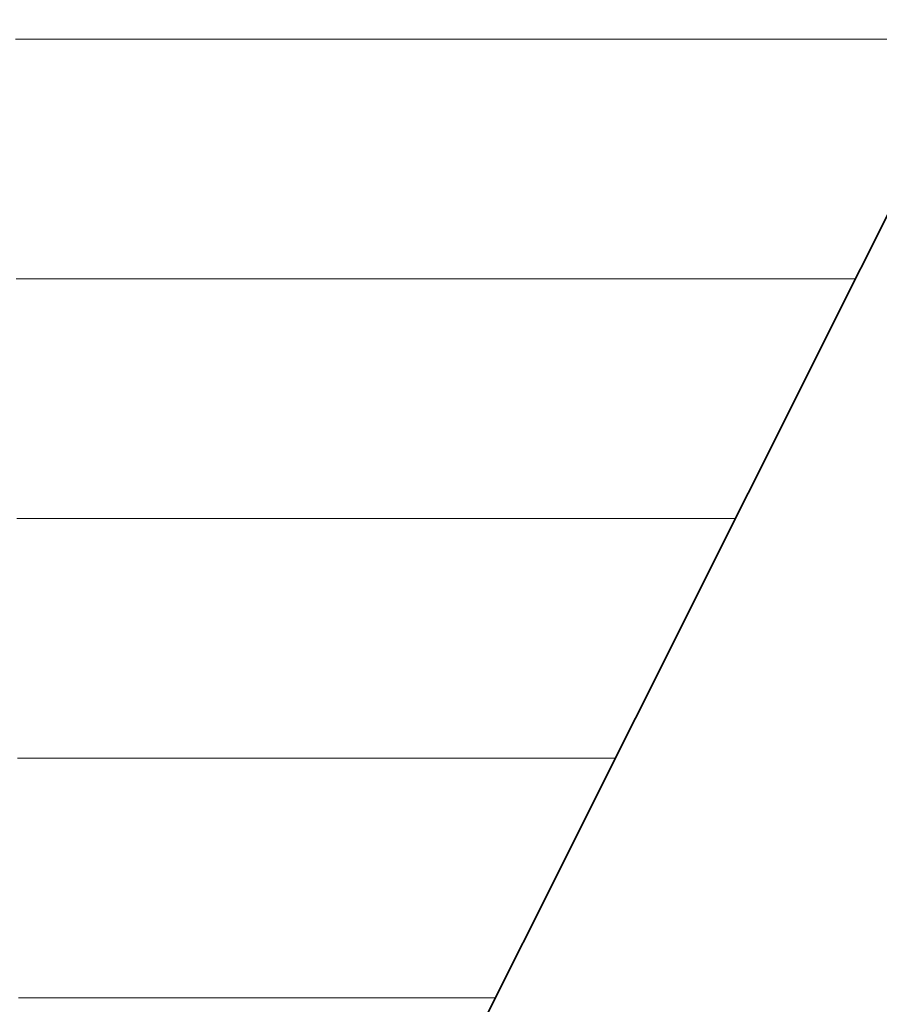
# Model space of a CAD drawing. Units: millimetres. Extents: x 59 to 11996, y 24 to 8424.
# Drawn here: x 8671 to 8696, y 427 to 456 of the extents above; entities that cross this region are included whole.
import ezdxf

# ---------------------------------------------------------------- set-up
doc = ezdxf.new("R2010")
doc.units = ezdxf.units.MM
doc.header["$MEASUREMENT"] = 0
doc.layers.add('(1) Shape lines', color=7, linetype='Continuous', lineweight=35)
doc.layers.add('(9) Sheet', color=7, linetype='Continuous', lineweight=35)

# ---------------------------------------------------------------- blocks, each defined once
blk = doc.blocks.new('HATCH_1144_ac4eaa18-08b1-4602-ac2b-17cdf6c8d49c')
at = {"layer": '(1) Shape lines', "color": 0, "lineweight": 9}
for p, q in [((8671.054, 455), (8670.894, 455)), ((8671.054, 448), (8670.914, 448)), ((8671.054, 441), (8670.934, 441)), ((8671.054, 434), (8670.955, 434)), ((8671.054, 427), (8670.975, 427))]:
    blk.add_line(p, q, dxfattribs=at)
blk = doc.blocks.new('HATCH_1149_e8752a8e-1300-4b39-8aeb-3b216845c0fa')
at = {"layer": '(1) Shape lines', "color": 0, "lineweight": 9}
for p, q in [((8671.572, 455), (8671.054, 455)), ((8671.606, 448), (8671.054, 448)), ((8671.639, 441), (8671.054, 441)), ((8671.673, 434), (8671.054, 434)), ((8671.707, 427), (8671.054, 427))]:
    blk.add_line(p, q, dxfattribs=at)
blk = doc.blocks.new('HATCH_1150_a8309089-83cb-4980-b80a-fe5bc3a430cd')
at = {"layer": '(1) Shape lines', "color": 0, "lineweight": 9}
for p, q in [((8671.833, 455), (8671.572, 455)), ((8671.833, 448), (8671.606, 448)), ((8671.833, 441), (8671.639, 441)), ((8671.833, 434), (8671.673, 434)), ((8671.833, 427), (8671.707, 427))]:
    blk.add_line(p, q, dxfattribs=at)
blk = doc.blocks.new('HATCH_1155_000c53d6-af05-4e9d-ba2c-256e4e62233d')
at = {"layer": '(1) Shape lines', "color": 0, "lineweight": 9}
for p, q in [((8672.197, 455), (8671.833, 455)), ((8672.221, 448), (8671.833, 448)), ((8672.244, 441), (8671.833, 441)), ((8672.268, 434), (8671.833, 434)), ((8672.291, 427), (8671.833, 427))]:
    blk.add_line(p, q, dxfattribs=at)
blk = doc.blocks.new('HATCH_1156_acb9419a-5812-4697-825f-caf281d12dfe')
at = {"layer": '(1) Shape lines', "color": 0, "lineweight": 9}
for p, q in [((8672.375, 455), (8672.197, 455)), ((8672.375, 448), (8672.221, 448)), ((8672.375, 441), (8672.244, 441)), ((8672.375, 434), (8672.268, 434)), ((8672.375, 427), (8672.291, 427))]:
    blk.add_line(p, q, dxfattribs=at)
blk = doc.blocks.new('HATCH_1161_646cbb4c-c73b-440c-a4d8-9aad3cef6a32')
at = {"layer": '(1) Shape lines', "color": 0, "lineweight": 9}
for p, q in [((8672.665, 455), (8672.375, 455)), ((8672.683, 448), (8672.375, 448)), ((8672.702, 441), (8672.375, 441)), ((8672.72, 434), (8672.375, 434)), ((8672.738, 427), (8672.375, 427))]:
    blk.add_line(p, q, dxfattribs=at)
blk = doc.blocks.new('HATCH_1162_cf06dcf9-6dad-43ba-9fd8-0e19d8062c80')
at = {"layer": '(1) Shape lines', "color": 0, "lineweight": 9}
for p, q in [((8672.802, 455), (8672.665, 455)), ((8672.802, 448), (8672.683, 448)), ((8672.802, 441), (8672.702, 441)), ((8672.802, 434), (8672.72, 434)), ((8672.802, 427), (8672.738, 427))]:
    blk.add_line(p, q, dxfattribs=at)
blk = doc.blocks.new('HATCH_1167_b8084b46-ea8f-4e65-8d04-365c3ff29829')
at = {"layer": '(1) Shape lines', "color": 0, "lineweight": 9}
for p, q in [((8673.19, 455), (8672.802, 455)), ((8673.215, 448), (8672.802, 448)), ((8673.239, 441), (8672.802, 441)), ((8673.264, 434), (8672.802, 434)), ((8673.289, 427), (8672.802, 427))]:
    blk.add_line(p, q, dxfattribs=at)
blk = doc.blocks.new('HATCH_1168_59b69c99-245d-47d0-bf5e-fac352e7651a')
at = {"layer": '(1) Shape lines', "color": 0, "lineweight": 9}
for p, q in [((8673.37, 455), (8673.19, 455)), ((8673.37, 448), (8673.215, 448)), ((8673.37, 441), (8673.239, 441)), ((8673.37, 434), (8673.264, 434)), ((8673.37, 427), (8673.289, 427))]:
    blk.add_line(p, q, dxfattribs=at)
blk = doc.blocks.new('HATCH_1173_ad55b509-f054-476d-9cc7-0300092f9c78')
at = {"layer": '(1) Shape lines', "color": 0, "lineweight": 9}
for p, q in [((8673.381, 455), (8673.37, 455)), ((8673.382, 448), (8673.37, 448)), ((8673.383, 441), (8673.37, 441)), ((8673.384, 434), (8673.37, 434)), ((8673.384, 427), (8673.37, 427))]:
    blk.add_line(p, q, dxfattribs=at)
blk = doc.blocks.new('HATCH_1174_ec346f78-597e-41e0-8be8-71542aaa14e7')
at = {"layer": '(1) Shape lines', "color": 0, "lineweight": 9}
for p, q in [((8673.387, 455), (8673.381, 455)), ((8673.387, 448), (8673.382, 448)), ((8673.387, 441), (8673.383, 441)), ((8673.387, 434), (8673.384, 434)), ((8673.387, 427), (8673.384, 427))]:
    blk.add_line(p, q, dxfattribs=at)
blk = doc.blocks.new('HATCH_1179_ba4a9bf4-c6fe-450a-ac7f-50249be6c179')
at = {"layer": '(1) Shape lines', "color": 0, "lineweight": 9}
for p, q in [((8673.483, 455), (8673.387, 455)), ((8673.489, 448), (8673.387, 448)), ((8673.495, 441), (8673.387, 441)), ((8673.501, 434), (8673.387, 434)), ((8673.507, 427), (8673.387, 427))]:
    blk.add_line(p, q, dxfattribs=at)
blk = doc.blocks.new('HATCH_1180_48a672c9-d3fa-4158-b2e1-1f9775d5e103')
at = {"layer": '(1) Shape lines', "color": 0, "lineweight": 9}
for p, q in [((8673.527, 455), (8673.483, 455)), ((8673.527, 448), (8673.489, 448)), ((8673.527, 441), (8673.495, 441)), ((8673.527, 434), (8673.501, 434)), ((8673.527, 427), (8673.507, 427))]:
    blk.add_line(p, q, dxfattribs=at)
blk = doc.blocks.new('HATCH_1185_e4831845-59c0-40fc-8ca3-8976b2f7b0f3')
at = {"layer": '(1) Shape lines', "color": 0, "lineweight": 9}
for p, q in [((8673.553, 455), (8673.527, 455)), ((8673.554, 448), (8673.527, 448)), ((8673.556, 441), (8673.527, 441)), ((8673.557, 434), (8673.527, 434)), ((8673.559, 427), (8673.527, 427))]:
    blk.add_line(p, q, dxfattribs=at)
blk = doc.blocks.new('HATCH_1186_330ef406-783d-4daa-8abe-728ae3e18449')
at = {"layer": '(1) Shape lines', "color": 0, "lineweight": 9}
for p, q in [((8673.564, 455), (8673.553, 455)), ((8673.564, 448), (8673.554, 448)), ((8673.564, 441), (8673.556, 441)), ((8673.564, 434), (8673.557, 434)), ((8673.564, 427), (8673.559, 427))]:
    blk.add_line(p, q, dxfattribs=at)
blk = doc.blocks.new('HATCH_1191_2a47206f-9075-41ef-b739-0fc05641ddea')
at = {"layer": '(1) Shape lines', "color": 0, "lineweight": 9}
for p, q in [((8673.891, 455), (8673.564, 455)), ((8673.912, 448), (8673.564, 448)), ((8673.932, 441), (8673.564, 441)), ((8673.953, 434), (8673.564, 434)), ((8673.973, 427), (8673.564, 427))]:
    blk.add_line(p, q, dxfattribs=at)
blk = doc.blocks.new('HATCH_1192_dffa21d9-08d0-435b-af71-77a9e902947b')
at = {"layer": '(1) Shape lines', "color": 0, "lineweight": 9}
for p, q in [((8674.037, 455), (8673.891, 455)), ((8674.037, 448), (8673.912, 448)), ((8674.037, 441), (8673.932, 441)), ((8674.037, 434), (8673.953, 434)), ((8674.037, 427), (8673.973, 427))]:
    blk.add_line(p, q, dxfattribs=at)
blk = doc.blocks.new('HATCH_1197_038f6d7d-a36d-4d2d-900c-0d4103c63a09')
at = {"layer": '(1) Shape lines', "color": 0, "lineweight": 9}
for p, q in [((8674.069, 455), (8674.037, 455)), ((8674.071, 448), (8674.037, 448)), ((8674.073, 441), (8674.037, 441)), ((8674.075, 434), (8674.037, 434)), ((8674.077, 427), (8674.037, 427))]:
    blk.add_line(p, q, dxfattribs=at)
blk = doc.blocks.new('HATCH_1198_e74ad505-c9ce-4062-aee2-48b67f4fdab4')
at = {"layer": '(1) Shape lines', "color": 0, "lineweight": 9}
for p, q in [((8674.083, 455), (8674.069, 455)), ((8674.083, 448), (8674.071, 448)), ((8674.083, 441), (8674.073, 441)), ((8674.083, 434), (8674.075, 434)), ((8674.083, 427), (8674.077, 427))]:
    blk.add_line(p, q, dxfattribs=at)
blk = doc.blocks.new('HATCH_1203_bf30bc61-91c0-4954-b85e-7fea4e380eca')
at = {"layer": '(1) Shape lines', "color": 0, "lineweight": 9}
for p, q in [((8674.278, 455), (8674.083, 455)), ((8674.291, 448), (8674.083, 448)), ((8674.303, 441), (8674.083, 441)), ((8674.315, 434), (8674.083, 434)), ((8674.327, 427), (8674.083, 427))]:
    blk.add_line(p, q, dxfattribs=at)
blk = doc.blocks.new('HATCH_1204_9fbc5d96-51a0-4c62-9a38-229aea38e400')
at = {"layer": '(1) Shape lines', "color": 0, "lineweight": 9}
for p, q in [((8674.363, 455), (8674.278, 455)), ((8674.363, 448), (8674.291, 448)), ((8674.363, 441), (8674.303, 441)), ((8674.363, 434), (8674.315, 434)), ((8674.363, 427), (8674.327, 427))]:
    blk.add_line(p, q, dxfattribs=at)
blk = doc.blocks.new('HATCH_1209_46026e6f-2a02-48c3-9143-e95f40078bc4')
at = {"layer": '(1) Shape lines', "color": 0, "lineweight": 9}
for p, q in [((8674.503, 455), (8674.363, 455)), ((8674.512, 448), (8674.363, 448)), ((8674.521, 441), (8674.363, 441)), ((8674.529, 434), (8674.363, 434)), ((8674.538, 427), (8674.363, 427))]:
    blk.add_line(p, q, dxfattribs=at)
blk = doc.blocks.new('HATCH_1210_8a273197-1aed-4a76-830c-eaec6db38c04')
at = {"layer": '(1) Shape lines', "color": 0, "lineweight": 9}
for p, q in [((8674.563, 455), (8674.503, 455)), ((8674.563, 448), (8674.512, 448)), ((8674.563, 441), (8674.521, 441)), ((8674.563, 434), (8674.529, 434)), ((8674.563, 427), (8674.538, 427))]:
    blk.add_line(p, q, dxfattribs=at)
blk = doc.blocks.new('HATCH_1215_56bd984f-a300-43a3-9c86-0e20a8373348')
at = {"layer": '(1) Shape lines', "color": 0, "lineweight": 9}
for p, q in [((8674.581, 455), (8674.563, 455)), ((8674.582, 448), (8674.563, 448)), ((8674.583, 441), (8674.563, 441)), ((8674.584, 434), (8674.563, 434)), ((8674.585, 427), (8674.563, 427))]:
    blk.add_line(p, q, dxfattribs=at)
blk = doc.blocks.new('HATCH_1216_9f361d87-4299-486c-9b27-8740f3af851a')
at = {"layer": '(1) Shape lines', "color": 0, "lineweight": 9}
for p, q in [((8674.588, 455), (8674.581, 455)), ((8674.588, 448), (8674.582, 448)), ((8674.588, 441), (8674.583, 441)), ((8674.588, 434), (8674.584, 434)), ((8674.588, 427), (8674.585, 427))]:
    blk.add_line(p, q, dxfattribs=at)
blk = doc.blocks.new('HATCH_1221_1f4f1dfe-01aa-4496-9aa0-1dc68edb30c9')
at = {"layer": '(1) Shape lines', "color": 0, "lineweight": 9}
for p, q in [((8674.777, 455), (8674.588, 455)), ((8674.788, 448), (8674.588, 448)), ((8674.8, 441), (8674.588, 441)), ((8674.812, 434), (8674.588, 434)), ((8674.823, 427), (8674.588, 427))]:
    blk.add_line(p, q, dxfattribs=at)
blk = doc.blocks.new('HATCH_1222_0331d4ab-5d24-4478-b689-1ca63646f889')
at = {"layer": '(1) Shape lines', "color": 0, "lineweight": 9}
for p, q in [((8674.857, 455), (8674.777, 455)), ((8674.857, 448), (8674.788, 448)), ((8674.857, 441), (8674.8, 441)), ((8674.857, 434), (8674.812, 434)), ((8674.857, 427), (8674.823, 427))]:
    blk.add_line(p, q, dxfattribs=at)
blk = doc.blocks.new('HATCH_1227_9d485f7a-9426-4deb-aa53-8408763ca578')
at = {"layer": '(1) Shape lines', "color": 0, "lineweight": 9}
for p, q in [((8675.007, 455), (8674.857, 455)), ((8675.016, 448), (8674.857, 448)), ((8675.026, 441), (8674.857, 441)), ((8675.035, 434), (8674.857, 434)), ((8675.044, 427), (8674.857, 427))]:
    blk.add_line(p, q, dxfattribs=at)
blk = doc.blocks.new('HATCH_1228_7e2639cd-d336-455d-85ad-4e5d5c122fb4')
at = {"layer": '(1) Shape lines', "color": 0, "lineweight": 9}
for p, q in [((8675.07, 455), (8675.007, 455)), ((8675.07, 448), (8675.016, 448)), ((8675.07, 441), (8675.026, 441)), ((8675.07, 434), (8675.035, 434)), ((8675.07, 427), (8675.044, 427))]:
    blk.add_line(p, q, dxfattribs=at)
blk = doc.blocks.new('HATCH_1233_0eb9603d-16f4-44fb-96d7-223d03ab25cd')
at = {"layer": '(1) Shape lines', "color": 0, "lineweight": 9}
for p, q in [((8675.735, 455), (8675.07, 455)), ((8675.776, 448), (8675.07, 448)), ((8675.817, 441), (8675.07, 441)), ((8675.858, 434), (8675.07, 434)), ((8675.898, 427), (8675.07, 427))]:
    blk.add_line(p, q, dxfattribs=at)
blk = doc.blocks.new('HATCH_1234_dd93c8c7-4f4b-4640-9f91-aea351f8f891')
at = {"layer": '(1) Shape lines', "color": 0, "lineweight": 9}
for p, q in [((8676.002, 455), (8675.735, 455)), ((8676.002, 448), (8675.776, 448)), ((8676.002, 441), (8675.817, 441)), ((8676.002, 434), (8675.858, 434)), ((8676.002, 427), (8675.898, 427))]:
    blk.add_line(p, q, dxfattribs=at)
blk = doc.blocks.new('HATCH_1239_8f5c094c-20a8-48b5-a229-6a117311aac0')
at = {"layer": '(1) Shape lines', "color": 0, "lineweight": 9}
for p, q in [((8676.821, 455), (8676.002, 455)), ((8676.87, 448), (8676.002, 448)), ((8676.92, 441), (8676.002, 441)), ((8676.969, 434), (8676.002, 434)), ((8677.019, 427), (8676.002, 427))]:
    blk.add_line(p, q, dxfattribs=at)
blk = doc.blocks.new('HATCH_1240_6bd6970c-83ca-4a24-887f-b067fb17cae3')
at = {"layer": '(1) Shape lines', "color": 0, "lineweight": 9}
for p, q in [((8677.129, 455), (8676.821, 455)), ((8677.129, 448), (8676.87, 448)), ((8677.129, 441), (8676.92, 441)), ((8677.129, 434), (8676.969, 434)), ((8677.129, 427), (8677.019, 427))]:
    blk.add_line(p, q, dxfattribs=at)
blk = doc.blocks.new('HATCH_1245_e96d93c8-1415-4e86-b858-7442cc3eccda')
at = {"layer": '(1) Shape lines', "color": 0, "lineweight": 9}
for p, q in [((8677.898, 455), (8677.129, 455)), ((8677.943, 448), (8677.129, 448)), ((8677.989, 441), (8677.129, 441)), ((8678.035, 434), (8677.129, 434)), ((8678.08, 427), (8677.129, 427))]:
    blk.add_line(p, q, dxfattribs=at)
blk = doc.blocks.new('HATCH_1246_780b95ec-ac57-4c10-affe-b81ade9f23ca')
at = {"layer": '(1) Shape lines', "color": 0, "lineweight": 9}
for p, q in [((8678.168, 455), (8677.898, 455)), ((8678.168, 448), (8677.943, 448)), ((8678.168, 441), (8677.989, 441)), ((8678.168, 434), (8678.035, 434)), ((8678.168, 427), (8678.08, 427))]:
    blk.add_line(p, q, dxfattribs=at)
blk = doc.blocks.new('HATCH_1251_af2a571e-fee5-4a40-bb83-892d4573a5c9')
at = {"layer": '(1) Shape lines', "color": 0, "lineweight": 9}
for p, q in [((8679.62, 455), (8678.168, 455)), ((8679.705, 448), (8678.168, 448)), ((8679.79, 441), (8678.168, 441)), ((8679.875, 434), (8678.168, 434)), ((8679.96, 427), (8678.168, 427))]:
    blk.add_line(p, q, dxfattribs=at)
blk = doc.blocks.new('HATCH_1252_6c1b87fb-c3d0-4120-a537-7596a27f4ace')
at = {"layer": '(1) Shape lines', "color": 0, "lineweight": 9}
for p, q in [((8680.077, 455), (8679.62, 455)), ((8680.077, 448), (8679.705, 448)), ((8680.077, 441), (8679.79, 441)), ((8680.077, 434), (8679.875, 434)), ((8680.077, 427), (8679.96, 427))]:
    blk.add_line(p, q, dxfattribs=at)
blk = doc.blocks.new('HATCH_1257_53b33157-9b3f-484a-9019-91770f7f37e4')
at = {"layer": '(1) Shape lines', "color": 0, "lineweight": 9}
for p, q in [((8680.272, 455), (8680.077, 455)), ((8680.283, 448), (8680.077, 448)), ((8680.294, 441), (8680.077, 441)), ((8680.305, 434), (8680.077, 434)), ((8680.317, 427), (8680.077, 427))]:
    blk.add_line(p, q, dxfattribs=at)
blk = doc.blocks.new('HATCH_1258_c2b35095-5f24-4dc4-908c-03ce9313a536')
at = {"layer": '(1) Shape lines', "color": 0, "lineweight": 9}
for p, q in [((8680.331, 455), (8680.272, 455)), ((8680.331, 448), (8680.283, 448)), ((8680.331, 441), (8680.294, 441)), ((8680.331, 434), (8680.305, 434)), ((8680.331, 427), (8680.317, 427))]:
    blk.add_line(p, q, dxfattribs=at)
blk = doc.blocks.new('HATCH_1263_f1ce7cb4-27a0-4542-993e-17b37c18d46f')
at = {"layer": '(1) Shape lines', "color": 0, "lineweight": 9}
for p, q in [((8681.436, 455), (8680.331, 455)), ((8681.499, 448), (8680.331, 448)), ((8681.562, 441), (8680.331, 441)), ((8681.624, 434), (8680.331, 434)), ((8681.687, 427), (8680.331, 427))]:
    blk.add_line(p, q, dxfattribs=at)
blk = doc.blocks.new('HATCH_1264_1e7f80de-6157-43c6-ba73-271acceec838')
at = {"layer": '(1) Shape lines', "color": 0, "lineweight": 9}
for p, q in [((8681.744, 455), (8681.436, 455)), ((8681.744, 448), (8681.499, 448)), ((8681.744, 441), (8681.562, 441)), ((8681.744, 434), (8681.624, 434)), ((8681.744, 427), (8681.687, 427))]:
    blk.add_line(p, q, dxfattribs=at)
blk = doc.blocks.new('HATCH_1269_fb0700d7-af01-4fcb-be8b-8be7115afddd')
at = {"layer": '(1) Shape lines', "color": 0, "lineweight": 9}
for p, q in [((8682.731, 455), (8681.744, 455)), ((8682.786, 448), (8681.744, 448)), ((8682.841, 441), (8681.744, 441)), ((8682.896, 434), (8681.744, 434)), ((8682.951, 427), (8681.744, 427))]:
    blk.add_line(p, q, dxfattribs=at)
blk = doc.blocks.new('HATCH_1270_46a53581-8d6f-4be0-80dc-d4fa862a664a')
at = {"layer": '(1) Shape lines', "color": 0, "lineweight": 9}
for p, q in [((8682.981, 455), (8682.731, 455)), ((8682.981, 448), (8682.786, 448)), ((8682.981, 441), (8682.841, 441)), ((8682.981, 434), (8682.896, 434)), ((8682.981, 427), (8682.951, 427))]:
    blk.add_line(p, q, dxfattribs=at)
blk = doc.blocks.new('HATCH_1275_deca57dc-0c62-4d7e-9183-a8df88c713c0')
at = {"layer": '(1) Shape lines', "color": 0, "lineweight": 9}
for p, q in [((8683.143, 455), (8682.981, 455)), ((8683.151, 448), (8682.981, 448)), ((8683.16, 441), (8682.981, 441)), ((8683.169, 434), (8682.981, 434)), ((8683.178, 427), (8682.981, 427))]:
    blk.add_line(p, q, dxfattribs=at)
blk = doc.blocks.new('HATCH_1276_6b1c615b-2e2d-4a04-82b7-0aeecac960e8')
at = {"layer": '(1) Shape lines', "color": 0, "lineweight": 9}
for p, q in [((8683.182, 455), (8683.143, 455)), ((8683.182, 448), (8683.151, 448)), ((8683.182, 441), (8683.16, 441)), ((8683.182, 434), (8683.169, 434)), ((8683.182, 427), (8683.178, 427))]:
    blk.add_line(p, q, dxfattribs=at)
blk = doc.blocks.new('HATCH_1281_d61a106a-21f2-466c-8a6e-d49c2dab3f25')
at = {"layer": '(1) Shape lines', "color": 0, "lineweight": 9}
for p, q in [((8684.182, 455), (8683.182, 455)), ((8684.237, 448), (8683.182, 448)), ((8684.291, 441), (8683.182, 441)), ((8684.346, 434), (8683.182, 434)), ((8684.4, 427), (8683.182, 427))]:
    blk.add_line(p, q, dxfattribs=at)
blk = doc.blocks.new('HATCH_1282_ee2d9a2e-8b65-457a-bb00-ee05ac795748')
at = {"layer": '(1) Shape lines', "color": 0, "lineweight": 9}
for p, q in [((8684.408, 455), (8684.182, 455)), ((8684.408, 448), (8684.237, 448)), ((8684.408, 441), (8684.291, 441)), ((8684.408, 434), (8684.346, 434)), ((8684.408, 427), (8684.4, 427))]:
    blk.add_line(p, q, dxfattribs=at)
blk = doc.blocks.new('HATCH_1287_d425d65c-3a0d-4343-b6d9-d57ab85b64ee')
at = {"layer": '(1) Shape lines', "color": 0, "lineweight": 9}
for p, q in [((8684.95, 455), (8684.408, 455)), ((8684.979, 448), (8684.408, 448)), ((8685.008, 441), (8684.408, 441)), ((8685.037, 434), (8684.408, 434)), ((8684.901, 427), (8684.408, 427))]:
    blk.add_line(p, q, dxfattribs=at)
blk = doc.blocks.new('HATCH_1288_9d188d08-bd92-43d0-aa33-8985b529b9a0')
at = {"layer": '(1) Shape lines', "color": 0, "lineweight": 9}
for p, q in [((8685.064, 455), (8684.95, 455)), ((8685.064, 448), (8684.979, 448)), ((8685.064, 441), (8685.008, 441)), ((8685.064, 434), (8685.037, 434))]:
    blk.add_line(p, q, dxfattribs=at)
blk = doc.blocks.new('HATCH_1293_8f9d1b68-b7d6-4b39-bd55-b40aee3fa610')
at = {"layer": '(1) Shape lines', "color": 0, "lineweight": 9}
for p, q in [((8686.082, 455), (8685.064, 455)), ((8686.136, 448), (8685.064, 448)), ((8686.19, 441), (8685.064, 441)), ((8686.244, 434), (8685.064, 434))]:
    blk.add_line(p, q, dxfattribs=at)
blk = doc.blocks.new('HATCH_1294_bf273efb-26c0-465f-bd15-f20691ed0a1f')
at = {"layer": '(1) Shape lines', "color": 0, "lineweight": 9}
for p, q in [((8686.277, 455), (8686.082, 455)), ((8686.277, 448), (8686.136, 448)), ((8686.277, 441), (8686.19, 441)), ((8686.277, 434), (8686.244, 434))]:
    blk.add_line(p, q, dxfattribs=at)
blk = doc.blocks.new('HATCH_1299_200b8fbb-812f-473a-945a-463e29baa716')
at = {"layer": '(1) Shape lines', "color": 0, "lineweight": 9}
for p, q in [((8686.524, 455), (8686.277, 455)), ((8686.537, 448), (8686.277, 448)), ((8686.55, 441), (8686.277, 441)), ((8686.562, 434), (8686.277, 434))]:
    blk.add_line(p, q, dxfattribs=at)
blk = doc.blocks.new('HATCH_1300_c3da05cd-10f5-4ae1-a8e3-5d23459dba35')
at = {"layer": '(1) Shape lines', "color": 0, "lineweight": 9}
for p, q in [((8686.569, 455), (8686.524, 455)), ((8686.569, 448), (8686.537, 448)), ((8686.569, 441), (8686.55, 441)), ((8686.569, 434), (8686.562, 434))]:
    blk.add_line(p, q, dxfattribs=at)
blk = doc.blocks.new('HATCH_1305_d84a68d5-8f47-4dff-811d-e78d6661ed4d')
at = {"layer": '(1) Shape lines', "color": 0, "lineweight": 9}
for p, q in [((8687.337, 455), (8686.569, 455)), ((8687.377, 448), (8686.569, 448)), ((8687.417, 441), (8686.569, 441)), ((8687.457, 434), (8686.569, 434))]:
    blk.add_line(p, q, dxfattribs=at)
blk = doc.blocks.new('HATCH_1306_aca6f641-ee5f-46d7-9eac-66c0151086d7')
at = {"layer": '(1) Shape lines', "color": 0, "lineweight": 9}
for p, q in [((8687.468, 455), (8687.337, 455)), ((8687.468, 448), (8687.377, 448)), ((8687.468, 441), (8687.417, 441)), ((8687.468, 434), (8687.457, 434))]:
    blk.add_line(p, q, dxfattribs=at)
blk = doc.blocks.new('HATCH_1311_d51f67ae-006e-4cc1-8bd7-dc0a341be5e5')
at = {"layer": '(1) Shape lines', "color": 0, "lineweight": 9}
for p, q in [((8687.48, 455), (8687.468, 455)), ((8687.48, 448), (8687.468, 448)), ((8687.481, 441), (8687.468, 441)), ((8687.482, 434), (8687.468, 434))]:
    blk.add_line(p, q, dxfattribs=at)
blk = doc.blocks.new('HATCH_1312_7699ba5c-63b7-4894-a83e-bab16e5a6fe4')
at = {"layer": '(1) Shape lines', "color": 0, "lineweight": 9}
for p, q in [((8687.482, 455), (8687.48, 455)), ((8687.482, 448), (8687.48, 448)), ((8687.482, 441), (8687.481, 441)), ((8687.482, 434), (8687.482, 434))]:
    blk.add_line(p, q, dxfattribs=at)
blk = doc.blocks.new('HATCH_1317_9abb419c-e99a-4c1d-9d5c-c19ebc890647')
at = {"layer": '(1) Shape lines', "color": 0, "lineweight": 9}
for p, q in [((8687.746, 455), (8687.482, 455)), ((8687.759, 448), (8687.482, 448)), ((8687.773, 441), (8687.482, 441)), ((8687.786, 434), (8687.482, 434))]:
    blk.add_line(p, q, dxfattribs=at)
blk = doc.blocks.new('HATCH_1318_0cda07e7-6482-44cd-afe1-aed79dff5779')
at = {"layer": '(1) Shape lines', "color": 0, "lineweight": 9}
for p, q in [((8687.789, 455), (8687.746, 455)), ((8687.789, 448), (8687.759, 448)), ((8687.789, 441), (8687.773, 441)), ((8687.789, 434), (8687.786, 434))]:
    blk.add_line(p, q, dxfattribs=at)
blk = doc.blocks.new('HATCH_1321_e6a72fa0-9560-4e6b-bdcd-b2b00fa2bc05')
at = {"layer": '(1) Shape lines', "color": 0, "lineweight": 9}
for p, q in [((8688.055, 455), (8687.789, 455)), ((8688.068, 448), (8687.789, 448)), ((8688.082, 441), (8687.789, 441)), ((8688.096, 434), (8687.789, 434))]:
    blk.add_line(p, q, dxfattribs=at)
blk = doc.blocks.new('HATCH_1322_b86a3a4e-c9ea-46ba-889f-d647e094e40d')
at = {"layer": '(1) Shape lines', "color": 0, "lineweight": 9}
for p, q in [((8688.097, 455), (8688.055, 455)), ((8688.097, 448), (8688.068, 448)), ((8688.097, 441), (8688.082, 441)), ((8688.097, 434), (8688.096, 434))]:
    blk.add_line(p, q, dxfattribs=at)
blk = doc.blocks.new('HATCH_1325_f6ce39ee-ac99-42b7-92f8-a57ea4561088')
at = {"layer": '(1) Shape lines', "color": 0, "lineweight": 9}
for p, q in [((8688.256, 455), (8688.097, 455)), ((8688.264, 448), (8688.097, 448)), ((8688.272, 441), (8688.097, 441)), ((8688.28, 434), (8688.097, 434))]:
    blk.add_line(p, q, dxfattribs=at)
blk = doc.blocks.new('HATCH_1326_8e8a6a79-8ffd-4c0a-9823-b1def1c26842')
at = {"layer": '(1) Shape lines', "color": 0, "lineweight": 9}
for p, q in [((8688.281, 455), (8688.256, 455)), ((8688.281, 448), (8688.264, 448)), ((8688.281, 441), (8688.272, 441)), ((8688.281, 434), (8688.28, 434))]:
    blk.add_line(p, q, dxfattribs=at)
blk = doc.blocks.new('HATCH_1327_d7e647fa-6055-4481-954d-0fe6ff1e6416')
at = {"layer": '(1) Shape lines', "color": 0, "lineweight": 9}
for p, q in [((8698.922, 455), (8688.281, 455)), ((8695.416, 448), (8688.281, 448)), ((8691.911, 441), (8688.281, 441)), ((8688.406, 434), (8688.281, 434))]:
    blk.add_line(p, q, dxfattribs=at)
blk = doc.blocks.new('GROUP_0_41c256a2-8022-4572-a639-ccacd1d88e7f')
at = {"layer": '(9) Sheet', "color": 7, "linetype": 'Continuous', "lineweight": 35, "ltscale": 20}
blk.add_lwpolyline([(8450.611, 553.38), (8498.432, 629.306), (8547.768, 535.192), (8603.948, 629.272), (8655.565, 535.178), (8709.449, 629.272), (8748.184, 553.38), (8656.115, 369.513), (8603.196, 466.111), (8548.308, 369.513)], close=True, dxfattribs=at)
at = {"layer": '(1) Shape lines', "color": 154, "linetype": 'ByBlock'}
for name in ['HATCH_1294_bf273efb-26c0-465f-bd15-f20691ed0a1f', 'HATCH_1299_200b8fbb-812f-473a-945a-463e29baa716', 'HATCH_1300_c3da05cd-10f5-4ae1-a8e3-5d23459dba35', 'HATCH_1305_d84a68d5-8f47-4dff-811d-e78d6661ed4d', 'HATCH_1306_aca6f641-ee5f-46d7-9eac-66c0151086d7', 'HATCH_1311_d51f67ae-006e-4cc1-8bd7-dc0a341be5e5', 'HATCH_1312_7699ba5c-63b7-4894-a83e-bab16e5a6fe4', 'HATCH_1317_9abb419c-e99a-4c1d-9d5c-c19ebc890647', 'HATCH_1318_0cda07e7-6482-44cd-afe1-aed79dff5779', 'HATCH_1321_e6a72fa0-9560-4e6b-bdcd-b2b00fa2bc05', 'HATCH_1322_b86a3a4e-c9ea-46ba-889f-d647e094e40d', 'HATCH_1325_f6ce39ee-ac99-42b7-92f8-a57ea4561088', 'HATCH_1326_8e8a6a79-8ffd-4c0a-9823-b1def1c26842', 'HATCH_1327_d7e647fa-6055-4481-954d-0fe6ff1e6416', 'HATCH_1270_46a53581-8d6f-4be0-80dc-d4fa862a664a', 'HATCH_1275_deca57dc-0c62-4d7e-9183-a8df88c713c0', 'HATCH_1276_6b1c615b-2e2d-4a04-82b7-0aeecac960e8', 'HATCH_1281_d61a106a-21f2-466c-8a6e-d49c2dab3f25', 'HATCH_1282_ee2d9a2e-8b65-457a-bb00-ee05ac795748', 'HATCH_1287_d425d65c-3a0d-4343-b6d9-d57ab85b64ee', 'HATCH_1288_9d188d08-bd92-43d0-aa33-8985b529b9a0', 'HATCH_1293_8f9d1b68-b7d6-4b39-bd55-b40aee3fa610', 'HATCH_1246_780b95ec-ac57-4c10-affe-b81ade9f23ca', 'HATCH_1251_af2a571e-fee5-4a40-bb83-892d4573a5c9', 'HATCH_1252_6c1b87fb-c3d0-4120-a537-7596a27f4ace', 'HATCH_1257_53b33157-9b3f-484a-9019-91770f7f37e4', 'HATCH_1258_c2b35095-5f24-4dc4-908c-03ce9313a536', 'HATCH_1263_f1ce7cb4-27a0-4542-993e-17b37c18d46f', 'HATCH_1264_1e7f80de-6157-43c6-ba73-271acceec838', 'HATCH_1269_fb0700d7-af01-4fcb-be8b-8be7115afddd', 'HATCH_1192_dffa21d9-08d0-435b-af71-77a9e902947b', 'HATCH_1197_038f6d7d-a36d-4d2d-900c-0d4103c63a09', 'HATCH_1198_e74ad505-c9ce-4062-aee2-48b67f4fdab4', 'HATCH_1203_bf30bc61-91c0-4954-b85e-7fea4e380eca', 'HATCH_1204_9fbc5d96-51a0-4c62-9a38-229aea38e400', 'HATCH_1209_46026e6f-2a02-48c3-9143-e95f40078bc4', 'HATCH_1210_8a273197-1aed-4a76-830c-eaec6db38c04', 'HATCH_1215_56bd984f-a300-43a3-9c86-0e20a8373348', 'HATCH_1216_9f361d87-4299-486c-9b27-8740f3af851a', 'HATCH_1221_1f4f1dfe-01aa-4496-9aa0-1dc68edb30c9', 'HATCH_1222_0331d4ab-5d24-4478-b689-1ca63646f889', 'HATCH_1227_9d485f7a-9426-4deb-aa53-8408763ca578', 'HATCH_1228_7e2639cd-d336-455d-85ad-4e5d5c122fb4', 'HATCH_1233_0eb9603d-16f4-44fb-96d7-223d03ab25cd', 'HATCH_1234_dd93c8c7-4f4b-4640-9f91-aea351f8f891', 'HATCH_1239_8f5c094c-20a8-48b5-a229-6a117311aac0', 'HATCH_1240_6bd6970c-83ca-4a24-887f-b067fb17cae3', 'HATCH_1245_e96d93c8-1415-4e86-b858-7442cc3eccda', 'HATCH_1144_ac4eaa18-08b1-4602-ac2b-17cdf6c8d49c', 'HATCH_1149_e8752a8e-1300-4b39-8aeb-3b216845c0fa', 'HATCH_1150_a8309089-83cb-4980-b80a-fe5bc3a430cd', 'HATCH_1155_000c53d6-af05-4e9d-ba2c-256e4e62233d', 'HATCH_1156_acb9419a-5812-4697-825f-caf281d12dfe', 'HATCH_1161_646cbb4c-c73b-440c-a4d8-9aad3cef6a32', 'HATCH_1162_cf06dcf9-6dad-43ba-9fd8-0e19d8062c80', 'HATCH_1167_b8084b46-ea8f-4e65-8d04-365c3ff29829', 'HATCH_1168_59b69c99-245d-47d0-bf5e-fac352e7651a', 'HATCH_1173_ad55b509-f054-476d-9cc7-0300092f9c78', 'HATCH_1174_ec346f78-597e-41e0-8be8-71542aaa14e7', 'HATCH_1179_ba4a9bf4-c6fe-450a-ac7f-50249be6c179', 'HATCH_1180_48a672c9-d3fa-4158-b2e1-1f9775d5e103', 'HATCH_1185_e4831845-59c0-40fc-8ca3-8976b2f7b0f3', 'HATCH_1186_330ef406-783d-4daa-8abe-728ae3e18449', 'HATCH_1191_2a47206f-9075-41ef-b739-0fc05641ddea']:
    blk.add_blockref(name, (0, 0), dxfattribs=at)

msp = doc.modelspace()

# ---------------------------------------------------------------- block references
at = {"color": 7, "linetype": 'ByBlock'}
msp.add_blockref('GROUP_0_41c256a2-8022-4572-a639-ccacd1d88e7f', (0, 0), dxfattribs=at)

doc.saveas('drawing.dxf')
